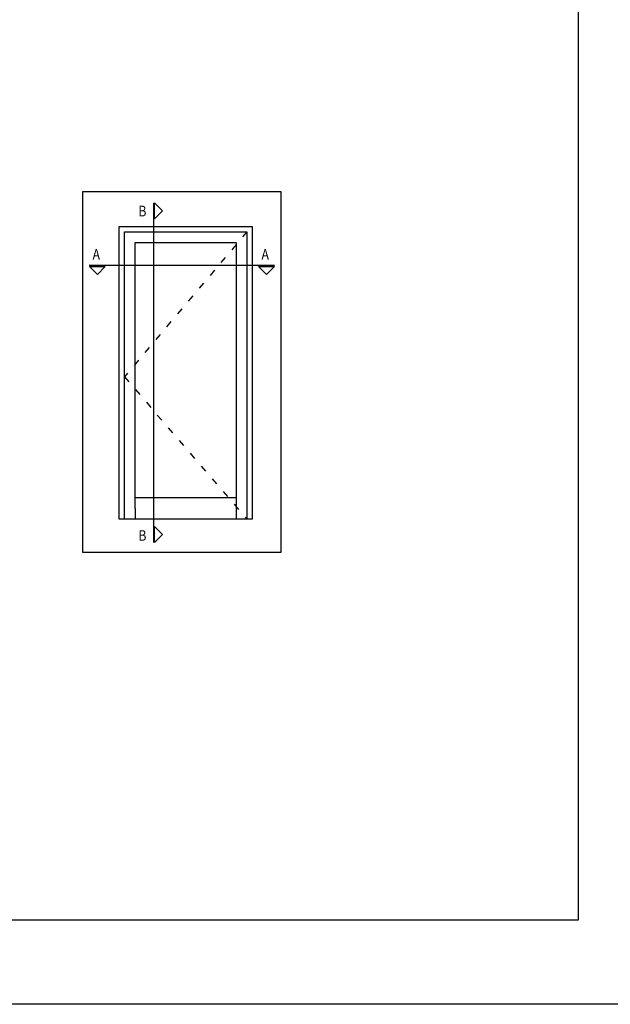
# Model space of a CAD drawing. Units: millimetres. Extents: x 198 to 2928, y 1854 to 2900.
# Drawn here: x 718 to 824, y 2272 to 2448 of the extents above; entities that cross this region are included whole.
import ezdxf

# ---------------------------------------------------------------- set-up
doc = ezdxf.new("R2010")
doc.units = ezdxf.units.MM
doc.linetypes.add('ACAD_ISO03W100', pattern=[30, 12, -18])
doc.styles.add('ROMANS', font='ROMANS.shx', dxfattribs={"width": 0.85, "oblique": 10, "height": 10})

msp = doc.modelspace()

# ---------------------------------------------------------------- linework, layer by layer
for p, q in [((736.1, 2358.92), (736.1, 2411.17)), ((737.05, 2358.92), (737.05, 2410.22)), ((737.05, 2410.22), (758.9, 2410.22)), ((758.9, 2410.22), (758.9, 2358.92)), ((738.95, 2360.82), (738.95, 2408.32)), ((738.95, 2408.32), (757, 2408.32)), ((757, 2408.32), (757, 2360.82)), ((757, 2362.72), (738.95, 2362.72)), ((757, 2358.92), (738.95, 2358.92))]:
    msp.add_line(p, q)
at = {"linetype": 'ACAD_ISO03W100', "ltscale": 0.1}
for p, q in [((758.9, 2410.22), (737.05, 2384.33)), ((737.05, 2384.33), (758.9, 2358.92))]:
    msp.add_line(p, q, dxfattribs=at)
for points in [[(617.99, 2272.35), (617.99, 2569.35), (827.99, 2569.35), (827.99, 2272.35)], [(729.63, 2352.99), (729.63, 2417.38), (764.93, 2417.38), (764.93, 2352.99)], [(742.44, 2412.5), (742.44, 2415.35), (743.87, 2413.92)], [(730.79, 2403.99), (733.64, 2403.99), (732.22, 2402.57)], [(760.97, 2403.99), (763.82, 2403.99), (762.39, 2402.57)], [(742.44, 2354.78), (742.44, 2357.63), (743.87, 2356.21)]]:
    msp.add_lwpolyline(points, close=True)
at = {"color": 251}
msp.add_lwpolyline([(817.99, 2544.65), (817.99, 2287.35), (632.99, 2287.35), (632.99, 2544.65)], dxfattribs=at)
for points in [[(742.3, 2354.78), (742.3, 2415.3)], [(736.1, 2411.17), (759.85, 2411.17), (759.85, 2358.92)], [(730.75, 2404.28), (763.82, 2404.28)], [(738.95, 2360.82), (738.95, 2358.92)], [(757, 2360.82), (757, 2358.92)], [(759.85, 2358.92), (736.1, 2358.92)]]:
    msp.add_lwpolyline(points)

# ---------------------------------------------------------------- texts
at = {"style": 'ROMANS', "oblique": 10, "width": 0.85}
for s, p in [('B', (739.53, 2412.96)), ('A', (731.36, 2405.22)), ('A', (761.5, 2405.22)), ('B', (739.53, 2355.06))]:
    msp.add_text(s, height=1.9, dxfattribs=at).set_placement(p)

doc.saveas('drawing.dxf')
